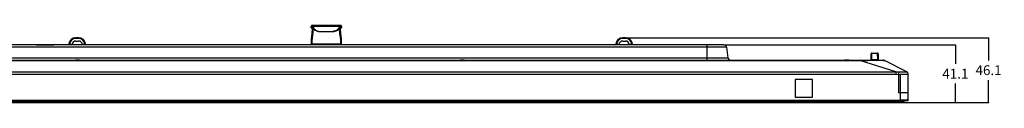
# Model space of a CAD drawing. Units: millimetres. Extents: x 0 to 5000, y 0 to 2500.
# Drawn here: x 1701 to 2402, y 1615 to 1670 of the extents above; entities that cross this region are included whole.
import ezdxf

# ---------------------------------------------------------------- set-up
doc = ezdxf.new("R2010")
doc.units = ezdxf.units.MM
doc.header["$LTSCALE"] = 275
doc.layers.get('0').update_dxf_attribs({"linetype": 'CONTINUOUS'})
for name, color, linetype in [('00_COMPONENTS_2', 7, 'CONTINUOUS'), ('7_ALL_FEATURES', 7, 'CONTINUOUS'), ('DEF_DRAFT_DIM', 7, 'CONTINUOUS'), ('MANIFOLD_SOLID_BREP_1481440', 7, 'CONTINUOUS')]:
    doc.layers.add(name, color=color, linetype=linetype)
doc.styles.get("Standard").update_dxf_attribs({"font": 'txt', "width": 0.8})
doc.dimstyles.new('DIMSTYLE_1', dxfattribs={"dimtxt": 7, "dimasz": 0.1875, "dimexe": 0.125, "dimexo": 0.0625, "dimgap": 3.5, "dimtad": 0, "dimtih": 1, "dimtoh": 1, "dimdsep": 46, "dimtxsty": 'Standard', "dimblk": 'CLOSED', "dimblk1": 'CLOSED', "dimblk2": 'CLOSED', "dimcen": 0.09, "dimadec": 0, "dimazin": 0, "dimtfac": 1, "dimtofl": 0, "dimtmove": 0, "dimatfit": 3, "dimldrblk": 'CLOSED', "dimfxl": 1, "dimtolj": 1, "dimarcsym": 0})

# ---------------------------------------------------------------- blocks, each defined once
blk = doc.blocks.new('_CLOSED')
at = {"color": 0, "linetype": 'ByBlock'}
for p, q in [((0, 0), (-1, 0.2)), ((-1, 0.2), (-1, -0.2)), ((-1, -0.2), (0, 0)), ((-1, 0), (0, 0))]:
    blk.add_line(p, q, dxfattribs=at)
blk = doc.blocks.new('*D55')
at = {"layer": 'DEF_DRAFT_DIM', "color": 2, "linetype": 'Continuous'}
for p, q in [((2202.07, 1656.13), (2367.09, 1656.13)), ((2366.96, 1656.13), (2366.96, 1642.58)), ((2366.96, 1615.03), (2366.96, 1628.58)), ((2329.52, 1615.03), (2367.09, 1615.03))]:
    blk.add_line(p, q, dxfattribs=at)
at = {"layer": 'DEF_DRAFT_DIM', "color": 2, "linetype": 'Continuous', "xscale": 0.1875, "yscale": 0.1875, "zscale": 0.1875}
for p, rotation in [((2366.96, 1656.13), 90), ((2366.96, 1615.03), 270)]:
    blk.add_blockref('_CLOSED', p, dxfattribs=dict(at, rotation=rotation))
at = {"layer": 'DEF_DRAFT_DIM', "color": 2, "linetype": 'Continuous', "insert": (2366.96, 1639.08), "char_height": 7, "width": 22.4, "attachment_point": 2, "line_spacing_factor": 0.9}
blk.add_mtext('41.1', dxfattribs=at)
blk = doc.blocks.new('*D56')
at = {"layer": 'DEF_DRAFT_DIM', "color": 2, "linetype": 'Continuous'}
for p, q in [((2132.08, 1661.13), (2390.75, 1661.13)), ((2390.62, 1661.13), (2390.62, 1645.08)), ((2390.62, 1615.03), (2390.62, 1631.08)), ((2329.52, 1615.03), (2390.75, 1615.03))]:
    blk.add_line(p, q, dxfattribs=at)
at = {"layer": 'DEF_DRAFT_DIM', "color": 2, "linetype": 'Continuous', "xscale": 0.1875, "yscale": 0.1875, "zscale": 0.1875}
for p, rotation in [((2390.62, 1661.13), 90), ((2390.62, 1615.03), 270)]:
    blk.add_blockref('_CLOSED', p, dxfattribs=dict(at, rotation=rotation))
at = {"layer": 'DEF_DRAFT_DIM', "color": 2, "linetype": 'Continuous', "insert": (2390.62, 1641.58), "char_height": 7, "width": 22.4, "attachment_point": 2, "line_spacing_factor": 0.9}
blk.add_mtext('46.1', dxfattribs=at)

msp = doc.modelspace()

# ---------------------------------------------------------------- linework, layer by layer
at = {"layer": '00_COMPONENTS_2', "color": 7, "linetype": 'Continuous'}
for p, q in [((879.574, 1616.029), (2330.454, 1616.029)), ((880.574, 1615.029), (2329.454, 1615.029)), ((2326.454, 1615.029), (2326.454, 1616.366)), ((2330.454, 1616.366), (2330.454, 1616.029))]:
    msp.add_line(p, q, dxfattribs=at)
msp.add_arc((2329.454, 1616.029), 1, 270, 360, dxfattribs=at)
at = {"layer": '7_ALL_FEATURES', "color": 6, "linetype": 'Continuous'}
for p, q in [((1908.165, 1669.431), (1908.161, 1668.431)), ((1908.175, 1669.529), (1908.165, 1669.431)), ((1908.165, 1669.431), (1908.189, 1669.429)), ((1908.27, 1669.734), (1908.175, 1669.529)), ((1908.181, 1668.429), (1908.189, 1669.429)), ((1908.445, 1669.878), (1908.27, 1669.734)), ((1908.665, 1669.929), (1908.445, 1669.878)), ((1908.599, 1668.411), (1908.598, 1669.44)), ((1929.162, 1669.929), (1908.665, 1669.929)), ((1908.827, 1669.385), (1908.831, 1668.082)), ((1909.44, 1669.343), (1928.369, 1669.343)), ((1928.971, 1667.929), (1928.976, 1669.378)), ((1929.38, 1669.879), (1929.162, 1669.929)), ((1929.213, 1669.441), (1929.211, 1668.404)), ((1929.555, 1669.738), (1929.38, 1669.879)), ((1929.65, 1669.536), (1929.555, 1669.738)), ((1929.639, 1669.429), (1929.662, 1669.431)), ((1929.639, 1669.429), (1929.647, 1668.429)), ((1929.662, 1669.431), (1929.65, 1669.536)), ((1929.667, 1668.431), (1929.662, 1669.431)), ((1908.161, 1668.431), (1908.172, 1668.324)), ((1908.181, 1668.429), (1908.161, 1668.431)), ((1908.172, 1668.324), (1908.267, 1668.12)), ((1908.58, 1664.093), (1908.208, 1660.337)), ((1908.267, 1668.12), (1908.442, 1667.979)), ((1908.442, 1667.979), (1908.661, 1667.929)), ((1908.835, 1667.849), (1908.58, 1664.093)), ((1908.726, 1667.929), (1908.661, 1667.929)), ((1908.726, 1667.929), (1908.75, 1667.924)), ((1908.75, 1667.924), (1908.833, 1667.869)), ((1908.833, 1667.885), (1908.834, 1667.88)), ((1908.833, 1667.869), (1908.834, 1667.867)), ((1908.837, 1667.872), (1908.834, 1667.883)), ((1908.834, 1667.88), (1908.835, 1667.848)), ((1908.835, 1667.846), (1908.835, 1667.848)), ((1908.924, 1667.929), (1908.855, 1667.906)), ((1909.436, 1667.929), (1908.924, 1667.929)), ((1928.395, 1667.929), (1928.971, 1667.929)), ((1928.995, 1667.878), (1928.996, 1667.884)), ((1928.996, 1667.884), (1928.995, 1667.88)), ((1928.995, 1667.868), (1928.995, 1667.878)), ((1928.995, 1667.868), (1928.997, 1667.87)), ((1929.25, 1664.071), (1928.995, 1667.858)), ((1928.997, 1667.87), (1929.079, 1667.924)), ((1929.079, 1667.924), (1929.102, 1667.929)), ((1929.167, 1667.929), (1929.102, 1667.929)), ((1929.167, 1667.929), (1929.388, 1667.98)), ((1929.621, 1660.315), (1929.25, 1664.071)), ((1929.388, 1667.98), (1929.564, 1668.124)), ((1929.564, 1668.124), (1929.657, 1668.331)), ((1929.667, 1668.431), (1929.647, 1668.429)), ((1929.657, 1668.331), (1929.667, 1668.431)), ((1908.038, 1656.929), (1908.038, 1656.129)), ((1908.038, 1656.929), (1929.789, 1656.929)), ((1908.208, 1660.337), (1908.039, 1656.929)), ((1914.664, 1656.929), (1914.664, 1656.129)), ((1918.914, 1656.929), (1918.914, 1656.129)), ((1923.164, 1656.929), (1923.164, 1656.129)), ((1929.789, 1656.929), (1929.621, 1660.315)), ((1929.789, 1656.129), (1929.789, 1656.929))]:
    msp.add_line(p, q, dxfattribs=at)
at = {"layer": '7_ALL_FEATURES', "color": 7, "linetype": 'Continuous'}
for p, q in [((2202.006, 1656.129), (1008.021, 1656.129)), ((1712.388, 1656.229), (1712.388, 1656.129)), ((1712.388, 1656.229), (1724.864, 1656.229)), ((1716.688, 1656.129), (1716.688, 1656.229)), ((1719.088, 1656.229), (1719.088, 1656.129)), ((1722.188, 1656.129), (1722.188, 1656.229)), ((1723.164, 1656.229), (1723.164, 1656.129)), ((1724.864, 1656.129), (1724.864, 1656.229)), ((1736.04, 1656.129), (1736.04, 1656.62)), ((1736.04, 1656.62), (1737.859, 1656.62)), ((1737.817, 1656.27), (1737.81, 1656.129)), ((1740.514, 1660.637), (1740.514, 1661.129)), ((1742.514, 1661.129), (1740.514, 1661.129)), ((1742.514, 1660.637), (1740.514, 1660.637)), ((1740.514, 1658.829), (1742.514, 1658.829)), ((1742.514, 1660.637), (1742.514, 1661.129)), ((1745.169, 1656.62), (1746.988, 1656.62)), ((1745.217, 1656.129), (1745.21, 1656.27)), ((1746.988, 1656.129), (1746.988, 1656.62)), ((2125.54, 1656.129), (2125.54, 1656.62)), ((2125.54, 1656.62), (2127.359, 1656.62)), ((2127.317, 1656.27), (2127.31, 1656.129)), ((2130.014, 1660.637), (2130.014, 1661.129)), ((2132.014, 1661.129), (2130.014, 1661.129)), ((2132.014, 1660.637), (2130.014, 1660.637)), ((2130.014, 1658.829), (2132.014, 1658.829)), ((2132.014, 1660.637), (2132.014, 1661.129)), ((2134.669, 1656.62), (2136.488, 1656.62)), ((2134.717, 1656.129), (2134.71, 1656.27)), ((2136.488, 1656.129), (2136.488, 1656.62)), ((2190.114, 1645.229), (2190.114, 1656.129)), ((2203.991, 1654.373), (1006.036, 1654.373)), ((2203.991, 1654.373), (2204.898, 1646.985)), ((2306.962, 1645.72), (2307.032, 1649.737)), ((2307.461, 1645.683), (2307.532, 1650.229)), ((2307.532, 1650.229), (2311.375, 1650.229)), ((2311.375, 1650.229), (2311.446, 1645.683)), ((2311.875, 1649.737), (2311.945, 1645.72)), ((894.553, 1645.229), (2315.474, 1645.229)), ((911.016, 1644.899), (2299.011, 1644.899)), ((1005.129, 1646.985), (2204.898, 1646.985)), ((1740.566, 1645.227), (1740.205, 1645.229)), ((1741.091, 1645.221), (1740.566, 1645.227)), ((1741.621, 1645.219), (1741.091, 1645.221)), ((1742.151, 1645.221), (1741.621, 1645.219)), ((1742.675, 1645.227), (1742.151, 1645.221)), ((1743.024, 1645.229), (1742.675, 1645.227)), ((1743.027, 1645.229), (1743.024, 1645.229)), ((2014.566, 1645.227), (2014.205, 1645.229)), ((2015.091, 1645.221), (2014.566, 1645.227)), ((2015.621, 1645.219), (2015.091, 1645.221)), ((2016.151, 1645.221), (2015.621, 1645.219)), ((2016.675, 1645.227), (2016.151, 1645.221)), ((2017.024, 1645.229), (2016.675, 1645.227)), ((2017.027, 1645.229), (2017.024, 1645.229)), ((2288.566, 1645.227), (2288.205, 1645.229)), ((2289.091, 1645.221), (2288.566, 1645.227)), ((2289.621, 1645.219), (2289.091, 1645.221)), ((2290.151, 1645.221), (2289.621, 1645.219)), ((2290.675, 1645.227), (2290.151, 1645.221)), ((2291.024, 1645.229), (2290.675, 1645.227)), ((2291.027, 1645.229), (2291.024, 1645.229)), ((2299.011, 1645.229), (2299.011, 1644.899)), ((2324.555, 1636.922), (2299.011, 1644.899)), ((2307.461, 1645.229), (2307.461, 1645.683)), ((2307.461, 1645.683), (2311.446, 1645.683)), ((2311.446, 1645.229), (2311.446, 1645.683)), ((2332.36, 1636.885), (2316.381, 1645.011)), ((885.472, 1636.922), (2324.555, 1636.922)), ((885.472, 1635.252), (2324.555, 1635.252)), ((2324.555, 1636.922), (2324.555, 1635.252)), ((2326.678, 1636.939), (2326.454, 1635.103)), ((2326.454, 1635.103), (2326.454, 1622.029)), ((2333.454, 1616.815), (2333.454, 1635.102)), ((2252.764, 1631.329), (2252.764, 1618.829)), ((2265.264, 1631.329), (2252.764, 1631.329)), ((2265.264, 1618.829), (2265.264, 1631.329)), ((2333.454, 1622.029), (2326.454, 1622.029)), ((2327.954, 1616.836), (2327.954, 1622.029)), ((2331.976, 1616.368), (878.051, 1616.368)), ((878.088, 1616.366), (2331.94, 1616.366)), ((883.574, 1616.815), (2326.454, 1616.815)), ((883.574, 1616.517), (2326.454, 1616.517)), ((2252.764, 1618.829), (2265.264, 1618.829)), ((2326.454, 1616.366), (2326.454, 1616.815)), ((2327.954, 1616.836), (2327.962, 1616.538)), ((2331.94, 1616.366), (2331.976, 1616.368)), ((2331.976, 1616.368), (2333.19, 1616.517)), ((2333.189, 1616.538), (2333.19, 1616.517))]:
    msp.add_line(p, q, dxfattribs=at)
at = {"layer": '7_ALL_FEATURES', "color": 6, "linetype": 'Continuous'}
for centre, radius, start, end in [((1929.142, 1669.443), 0.486, 87.666084, 89.99632), ((1908.678, 1668.415), 0.487, 268.049892, 269.99737), ((1908.761, 1667.946), 0.0675, 111.802746, 123.518225), ((1913.406, 1670.276), 4.059, 209.422278, 210.49122), ((2034.772, 1664.973), 113.163, 179.639398, 179.782655), ((1924.22, 1670.348), 4.27, 329.90768, 331.077714), ((1925.041, 1670.015), 3.95, 328.116632, 344.95472), ((1928.873, 1667.853), 0.122, 9.414982, 11.810108), ((1928.878, 1667.853), 0.118, 1.985418, 9.409046)]:
    msp.add_arc(centre, radius, start, end, dxfattribs=at)
at = {"layer": '7_ALL_FEATURES', "color": 7, "linetype": 'Continuous'}
for centre, radius, start, end in [((1735.036, 1656.629), 0.5, 270, 354.783989), ((1740.514, 1656.129), 5, 90, 174.784104), ((1740.514, 1656.137), 4.5, 90.000014, 173.844184), ((1740.514, 1656.129), 2.7, 90, 177), ((1742.514, 1656.129), 5, 5.215898, 90), ((1742.514, 1656.137), 4.5, 6.155819, 89.999983), ((1742.514, 1656.129), 2.7, 3, 90), ((1747.991, 1656.629), 0.5, 185.216011, 270), ((2124.536, 1656.629), 0.5, 270, 354.783989), ((2130.014, 1656.129), 5, 90, 174.784104), ((2130.014, 1656.137), 4.5, 90.000014, 173.844184), ((2130.014, 1656.129), 2.7, 90, 177), ((2132.014, 1656.129), 5, 5.215898, 90), ((2132.014, 1656.137), 4.5, 6.155819, 89.999983), ((2132.014, 1656.129), 2.7, 3, 90), ((2137.491, 1656.629), 0.5, 185.216011, 270), ((2202.006, 1654.129), 2, 7, 90), ((2307.532, 1649.729), 0.5, 90, 179), ((2311.375, 1649.729), 0.5, 1, 90), ((2206.883, 1647.229), 2, 187, 270), ((2306.462, 1645.729), 0.5, 270, 359), ((2312.445, 1645.729), 0.5, 181, 258.9187), ((2315.474, 1643.229), 2, 63.043412, 90), ((2330.545, 1682.542), 47.615, 265.070748, 266.766155), ((1923.518, 1625.565), 404.451, 359.499027, 1.337148), ((2331.461, 1635.023), 1.992, 0.058133, 68.846584), ((2331.454, 1635.102), 2, 0, 63.043412), ((981.579, 1613.567), 1351.901, 0.35862, 0.90643), ((2326.444, 1672.761), 55.946, 270.00963, 271.546018), ((2326.444, 1673.044), 56.526, 270.009356, 271.538062), ((2333.154, 1616.836), 0.3, 276.818231, 359.991394), ((2333.154, 1616.815), 0.3, 277, 360)]:
    msp.add_arc(centre, radius, start, end, dxfattribs=at)
at = {"layer": '7_ALL_FEATURES', "color": 6, "linetype": 'Continuous'}
for points, knots in [([(1908.598, 1669.44), (1908.535, 1669.439), (1908.431, 1669.435), (1908.286, 1669.443), (1908.222, 1669.424), (1908.167, 1669.44), (1908.165, 1669.431)], [0, 0, 0, 0, 0.4335434, 0.7460616, 0.9355222, 1, 1, 1, 1]), ([(1908.598, 1669.44), (1908.6, 1669.564), (1908.684, 1669.811), (1908.926, 1669.929), (1909.039, 1669.929)], [0, 0, 0, 0, 0.5216822, 1, 1, 1, 1]), ([(1908.785, 1669.433), (1908.773, 1669.434), (1908.711, 1669.437), (1908.649, 1669.439), (1908.598, 1669.44)], [0, 0, 0, 0, 0.1810733, 1, 1, 1, 1]), ([(1908.785, 1669.433), (1908.786, 1669.559), (1908.888, 1669.82), (1909.148, 1669.929), (1909.273, 1669.929)], [0, 0, 0, 0, 0.5042255, 1, 1, 1, 1]), ([(1908.827, 1669.385), (1908.829, 1669.508), (1908.941, 1669.765), (1909.2, 1669.868), (1909.326, 1669.87)], [0, 0, 0, 0, 0.4952882, 1, 1, 1, 1]), ([(1908.956, 1668.989), (1908.943, 1669.034), (1908.903, 1669.167), (1908.856, 1669.297), (1908.827, 1669.385)], [0, 0, 0, 0, 0.335558, 1, 1, 1, 1]), ([(1908.956, 1668.989), (1908.966, 1669.032), (1909.06, 1669.222), (1909.278, 1669.322), (1909.44, 1669.343)], [0, 0, 0, 0, 0.2120417, 1, 1, 1, 1]), ([(1909.273, 1669.929), (1909.291, 1669.929), (1909.318, 1669.905), (1909.324, 1669.879), (1909.326, 1669.87)], [0, 0, 0, 0, 0.6710159, 1, 1, 1, 1]), ([(1909.326, 1669.87), (1909.332, 1669.842), (1909.373, 1669.667), (1909.412, 1669.491), (1909.44, 1669.343)], [0, 0, 0, 0, 0.1586289, 1, 1, 1, 1]), ([(1909.44, 1669.343), (1909.51, 1669.067), (1909.644, 1668.705), (1909.822, 1668.367), (1909.871, 1668.282)], [0, 0, 0, 0, 0.7444313, 1, 1, 1, 1]), ([(1927.957, 1668.282), (1928.004, 1668.367), (1928.177, 1668.706), (1928.303, 1669.068), (1928.369, 1669.343)], [0, 0, 0, 0, 0.2554713, 1, 1, 1, 1]), ([(1928.369, 1669.343), (1928.38, 1669.4), (1928.413, 1669.574), (1928.451, 1669.746), (1928.478, 1669.861)], [0, 0, 0, 0, 0.3302672, 1, 1, 1, 1]), ([(1928.855, 1668.989), (1928.845, 1669.032), (1928.752, 1669.223), (1928.532, 1669.323), (1928.369, 1669.343)], [0, 0, 0, 0, 0.2115985, 1, 1, 1, 1]), ([(1928.478, 1669.861), (1928.481, 1669.871), (1928.488, 1669.902), (1928.519, 1669.929), (1928.541, 1669.929)], [0, 0, 0, 0, 0.3266684, 1, 1, 1, 1]), ([(1928.976, 1669.378), (1928.974, 1669.501), (1928.861, 1669.756), (1928.604, 1669.858), (1928.478, 1669.861)], [0, 0, 0, 0, 0.4946605, 1, 1, 1, 1]), ([(1929.026, 1669.433), (1929.025, 1669.56), (1928.924, 1669.82), (1928.664, 1669.929), (1928.541, 1669.929)], [0, 0, 0, 0, 0.5050344, 1, 1, 1, 1]), ([(1929.213, 1669.441), (1929.21, 1669.564), (1929.128, 1669.81), (1928.887, 1669.929), (1928.774, 1669.929)], [0, 0, 0, 0, 0.5225361, 1, 1, 1, 1]), ([(1928.976, 1669.378), (1928.969, 1669.357), (1928.925, 1669.229), (1928.885, 1669.099), (1928.855, 1668.989)], [0, 0, 0, 0, 0.1658278, 1, 1, 1, 1]), ([(1929.213, 1669.441), (1929.194, 1669.44), (1929.131, 1669.438), (1929.069, 1669.436), (1929.026, 1669.433)], [0, 0, 0, 0, 0.3133109, 1, 1, 1, 1]), ([(1929.662, 1669.431), (1929.66, 1669.441), (1929.603, 1669.424), (1929.537, 1669.444), (1929.386, 1669.436), (1929.278, 1669.44), (1929.213, 1669.441)], [0, 0, 0, 0, 0.0646216, 0.2542413, 0.566769, 1, 1, 1, 1]), ([(1908.161, 1668.431), (1908.161, 1668.437), (1908.199, 1668.427), (1908.24, 1668.44), (1908.339, 1668.435), (1908.408, 1668.438), (1908.45, 1668.439)], [0, 0, 0, 0, 0.0633722, 0.2515415, 0.5639837, 1, 1, 1, 1]), ([(1908.451, 1668.439), (1908.45, 1668.392), (1908.468, 1668.214), (1908.588, 1668.046), (1908.703, 1667.982)], [0, 0, 0, 0, 0.2605438, 1, 1, 1, 1]), ([(1909.478, 1667.863), (1909.475, 1666.947), (1909.227, 1663.292), (1908.509, 1659.672), (1908.509, 1656.929)], [0, 0, 0, 0, 0.2502781, 1, 1, 1, 1]), ([(1908.599, 1668.411), (1908.634, 1668.394), (1908.693, 1668.339), (1908.745, 1668.258), (1908.78, 1668.195), (1908.802, 1668.145), (1908.817, 1668.121), (1908.825, 1668.076), (1908.831, 1668.082)], [0, 0, 0, 0, 0.2830916, 0.5692781, 0.7020047, 0.8237765, 0.9371272, 1, 1, 1, 1]), ([(1908.725, 1667.929), (1908.716, 1667.929), (1908.69, 1667.942), (1908.7, 1667.969), (1908.703, 1667.983)], [0, 0, 0, 0, 0.3881387, 1, 1, 1, 1]), ([(1908.703, 1667.982), (1908.706, 1667.987), (1908.712, 1667.994), (1908.72, 1668), (1908.724, 1668.003)], [0, 0, 0, 0, 0.5121229, 1, 1, 1, 1]), ([(1908.736, 1668.009), (1908.759, 1668.012), (1908.799, 1667.996), (1908.829, 1667.961), (1908.846, 1667.963)], [0, 0, 0, 0, 0.5891709, 1, 1, 1, 1]), ([(1908.852, 1667.766), (1908.849, 1667.775), (1908.841, 1667.801), (1908.834, 1667.829), (1908.835, 1667.848)], [0, 0, 0, 0, 0.3151576, 1, 1, 1, 1]), ([(1909.436, 1667.929), (1909.382, 1668.014), (1909.185, 1668.349), (1909.035, 1668.712), (1908.956, 1668.99)], [0, 0, 0, 0, 0.2575583, 1, 1, 1, 1]), ([(1909.436, 1667.929), (1909.453, 1667.969), (1909.555, 1668.131), (1909.729, 1668.242), (1909.871, 1668.282)], [0, 0, 0, 0, 0.2265946, 1, 1, 1, 1]), ([(1909.478, 1667.865), (1909.496, 1667.905), (1909.598, 1668.065), (1909.77, 1668.175), (1909.909, 1668.216)], [0, 0, 0, 0, 0.2319531, 1, 1, 1, 1]), ([(1913.5, 1665.472), (1912.632, 1665.577), (1911.034, 1666.07), (1909.884, 1667.26), (1909.478, 1667.863)], [0, 0, 0, 0, 0.5459334, 1, 1, 1, 1]), ([(1909.908, 1668.217), (1910.247, 1667.608), (1911.239, 1666.39), (1912.747, 1665.859), (1913.556, 1665.756)], [0, 0, 0, 0, 0.4604711, 1, 1, 1, 1]), ([(1913.5, 1665.472), (1913.504, 1665.498), (1913.519, 1665.594), (1913.538, 1665.688), (1913.556, 1665.756)], [0, 0, 0, 0, 0.2741283, 1, 1, 1, 1]), ([(1921.61, 1665.402), (1920.939, 1665.404), (1919.597, 1665.408), (1917.583, 1665.415), (1915.552, 1665.404), (1914.185, 1665.389), (1913.5, 1665.473)], [0, 0, 0, 0, 0.248261, 0.4965274, 0.7445496, 1, 1, 1, 1]), ([(1913.556, 1665.756), (1914.222, 1665.667), (1915.571, 1665.688), (1917.582, 1665.696), (1919.598, 1665.689), (1920.94, 1665.687), (1921.612, 1665.685)], [0, 0, 0, 0, 0.2499299, 0.4999864, 0.7499938, 1, 1, 1, 1]), ([(1924.344, 1665.494), (1924.114, 1665.465), (1923.204, 1665.381), (1922.291, 1665.4), (1921.61, 1665.402)], [0, 0, 0, 0, 0.2544063, 1, 1, 1, 1]), ([(1927.915, 1668.206), (1927.58, 1667.602), (1926.58, 1666.403), (1925.088, 1665.884), (1924.285, 1665.776)], [0, 0, 0, 0, 0.4605242, 1, 1, 1, 1]), ([(1924.344, 1665.494), (1924.34, 1665.52), (1924.324, 1665.615), (1924.304, 1665.709), (1924.286, 1665.776)], [0, 0, 0, 0, 0.273513, 1, 1, 1, 1]), ([(1928.346, 1667.853), (1927.949, 1667.251), (1926.786, 1666.085), (1925.205, 1665.603), (1924.345, 1665.493)], [0, 0, 0, 0, 0.4540684, 1, 1, 1, 1]), ([(1928.347, 1667.854), (1928.33, 1667.893), (1928.228, 1668.054), (1928.055, 1668.166), (1927.915, 1668.206)], [0, 0, 0, 0, 0.2271298, 1, 1, 1, 1]), ([(1928.395, 1667.929), (1928.378, 1667.969), (1928.275, 1668.132), (1928.1, 1668.243), (1927.958, 1668.282)], [0, 0, 0, 0, 0.2261396, 1, 1, 1, 1]), ([(1929.318, 1656.929), (1929.318, 1657.844), (1929.079, 1661.497), (1928.356, 1665.112), (1928.346, 1667.853)], [0, 0, 0, 0, 0.2502717, 1, 1, 1, 1]), ([(1929.089, 1668.011), (1929.063, 1668.011), (1929.007, 1667.996), (1928.986, 1667.947), (1928.971, 1667.929)], [0, 0, 0, 0, 0.52093, 1, 1, 1, 1]), ([(1928.995, 1667.857), (1928.995, 1667.855), (1928.995, 1667.849), (1928.995, 1667.843), (1928.995, 1667.841)], [0, 0, 0, 0, 0.4885881, 1, 1, 1, 1]), ([(1929.089, 1668.011), (1929.096, 1668.009), (1929.111, 1668.001), (1929.122, 1667.989), (1929.126, 1667.982)], [0, 0, 0, 0, 0.4891333, 1, 1, 1, 1]), ([(1929.126, 1667.982), (1929.129, 1667.969), (1929.138, 1667.941), (1929.113, 1667.929), (1929.104, 1667.929)], [0, 0, 0, 0, 0.6065643, 1, 1, 1, 1]), ([(1929.38, 1668.439), (1929.422, 1668.439), (1929.491, 1668.435), (1929.589, 1668.44), (1929.628, 1668.427), (1929.667, 1668.437), (1929.667, 1668.431)], [0, 0, 0, 0, 0.4365544, 0.7490186, 0.9369242, 1, 1, 1, 1])]:
    msp.add_open_spline(points, degree=3, knots=knots, dxfattribs=at)
for points in [[(1908.827, 1669.385), (1908.822, 1669.405), (1908.806, 1669.431), (1908.785, 1669.433)], [(1929.026, 1669.433), (1929.002, 1669.432), (1928.982, 1669.402), (1928.976, 1669.378)], [(1929.602, 1669.617), (1929.554, 1669.734), (1929.453, 1669.838), (1929.337, 1669.888)], [(1908.599, 1668.411), (1908.55, 1668.42), (1908.5, 1668.428), (1908.451, 1668.439)], [(1908.736, 1668.009), (1908.631, 1668.105), (1908.583, 1668.271), (1908.599, 1668.411)], [(1908.799, 1667.917), (1908.772, 1667.944), (1908.739, 1667.968), (1908.703, 1667.983)], [(1908.839, 1667.905), (1908.804, 1667.92), (1908.765, 1667.929), (1908.726, 1667.929)], [(1908.802, 1667.942), (1908.784, 1667.967), (1908.761, 1667.991), (1908.736, 1668.009)], [(1908.836, 1667.867), (1908.826, 1667.885), (1908.813, 1667.902), (1908.799, 1667.917)], [(1908.838, 1667.869), (1908.83, 1667.895), (1908.817, 1667.919), (1908.802, 1667.942)], [(1908.846, 1667.963), (1908.837, 1667.999), (1908.827, 1668.042), (1908.843, 1668.077)], [(1908.835, 1667.85), (1908.836, 1667.875), (1908.845, 1667.9), (1908.853, 1667.924)], [(1909.478, 1667.865), (1909.465, 1667.886), (1909.449, 1667.907), (1909.435, 1667.928)], [(1921.612, 1665.685), (1922.503, 1665.682), (1923.402, 1665.652), (1924.286, 1665.776)], [(1928.394, 1667.929), (1928.379, 1667.904), (1928.363, 1667.879), (1928.346, 1667.855)], [(1929.208, 1668.404), (1929.064, 1668.301), (1928.995, 1668.104), (1928.971, 1667.929)], [(1928.971, 1667.929), (1928.982, 1667.914), (1928.989, 1667.896), (1928.993, 1667.878)], [(1928.995, 1667.841), (1928.993, 1667.818), (1928.987, 1667.796), (1928.98, 1667.774)], [(1929.089, 1668.011), (1929.045, 1667.976), (1929.01, 1667.926), (1928.993, 1667.873)], [(1929.126, 1667.982), (1929.073, 1667.96), (1929.025, 1667.919), (1928.995, 1667.871)], [(1929.211, 1668.404), (1929.229, 1668.268), (1929.187, 1668.107), (1929.089, 1668.011)], [(1929.126, 1667.982), (1929.279, 1668.065), (1929.384, 1668.265), (1929.38, 1668.439)], [(1929.38, 1668.439), (1929.324, 1668.426), (1929.268, 1668.415), (1929.211, 1668.404)]]:
    msp.add_open_spline(points, degree=3, dxfattribs=at)
at = {"layer": '7_ALL_FEATURES', "color": 7, "linetype": 'Continuous'}
for points, knots in [([(1735.534, 1656.583), (1735.534, 1656.58), (1735.555, 1656.586), (1735.576, 1656.581), (1735.627, 1656.587), (1735.716, 1656.591), (1735.858, 1656.603), (1735.976, 1656.613), (1736.04, 1656.62)], [0, 0, 0, 0, 0.0192026, 0.0764454, 0.1695024, 0.2945656, 0.619311, 1, 1, 1, 1]), ([(1746.988, 1656.62), (1747.052, 1656.613), (1747.17, 1656.603), (1747.311, 1656.591), (1747.4, 1656.587), (1747.451, 1656.581), (1747.472, 1656.586), (1747.493, 1656.58), (1747.493, 1656.583)], [0, 0, 0, 0, 0.3806612, 0.7054086, 0.8304771, 0.9235415, 0.9807931, 1, 1, 1, 1]), ([(2125.034, 1656.583), (2125.034, 1656.58), (2125.055, 1656.586), (2125.076, 1656.581), (2125.127, 1656.587), (2125.216, 1656.591), (2125.358, 1656.603), (2125.476, 1656.613), (2125.54, 1656.62)], [0, 0, 0, 0, 0.0192026, 0.0764454, 0.1695024, 0.2945656, 0.619311, 1, 1, 1, 1]), ([(2136.488, 1656.62), (2136.552, 1656.613), (2136.67, 1656.603), (2136.811, 1656.591), (2136.9, 1656.587), (2136.951, 1656.581), (2136.972, 1656.586), (2136.993, 1656.58), (2136.993, 1656.583)], [0, 0, 0, 0, 0.3806612, 0.7054086, 0.8304771, 0.9235415, 0.9807931, 1, 1, 1, 1]), ([(1743.024, 1645.229), (1742.555, 1645.229), (1741.615, 1645.204), (1740.675, 1645.229), (1740.205, 1645.229)], [0, 0, 0, 0, 0.4999676, 1, 1, 1, 1]), ([(2017.024, 1645.229), (2016.554, 1645.229), (2015.615, 1645.204), (2014.675, 1645.229), (2014.205, 1645.229)], [0, 0, 0, 0, 0.4999676, 1, 1, 1, 1]), ([(2291.024, 1645.229), (2290.554, 1645.229), (2289.615, 1645.204), (2288.675, 1645.229), (2288.205, 1645.229)], [0, 0, 0, 0, 0.4999676, 1, 1, 1, 1]), ([(2299.011, 1644.899), (2300.121, 1644.982), (2302.296, 1645.047), (2305.449, 1645.096), (2308.351, 1645.117), (2310.902, 1645.126), (2313.017, 1645.125), (2314.475, 1645.118), (2315.375, 1645.101), (2315.841, 1645.086), (2316.158, 1645.061), (2316.328, 1645.039), (2316.381, 1645.011)], [0, 0, 0, 0, 0.1920758, 0.3754981, 0.5443515, 0.692913, 0.8158072, 0.9095177, 0.9445601, 0.9713137, 0.9896749, 1, 1, 1, 1]), ([(2306.962, 1645.72), (2306.962, 1645.706), (2307.034, 1645.698), (2307.117, 1645.686), (2307.281, 1645.683), (2307.397, 1645.682), (2307.461, 1645.683)], [0, 0, 0, 0, 0.0815791, 0.2955797, 0.6178952, 1, 1, 1, 1]), ([(2311.446, 1645.683), (2311.511, 1645.682), (2311.626, 1645.683), (2311.79, 1645.686), (2311.874, 1645.698), (2311.945, 1645.706), (2311.945, 1645.72)], [0, 0, 0, 0, 0.382074, 0.7043948, 0.9184096, 1, 1, 1, 1]), ([(2324.555, 1636.922), (2324.724, 1636.963), (2325.077, 1636.996), (2325.786, 1637.003), (2326.321, 1636.969), (2326.678, 1636.939)], [0, 0, 0, 0, 0.2451372, 0.4956005, 1, 1, 1, 1]), ([(2326.678, 1636.939), (2327.358, 1636.881), (2328.347, 1636.831), (2329.606, 1636.796), (2330.409, 1636.785), (2331.078, 1636.786), (2331.601, 1636.793), (2331.943, 1636.825), (2332.132, 1636.845), (2332.18, 1636.881)], [0, 0, 0, 0, 0.3714542, 0.5381871, 0.6852413, 0.8081342, 0.9030223, 0.9672535, 1, 1, 1, 1]), ([(2333.311, 1634.954), (2333.083, 1634.909), (2332.442, 1634.895), (2331.264, 1634.884), (2329.676, 1634.919), (2328.496, 1634.967), (2327.859, 1635.003)], [0, 0, 0, 0, 0.1275242, 0.3501391, 0.6493987, 1, 1, 1, 1]), ([(2332.18, 1636.881), (2332.191, 1636.889), (2332.245, 1636.923), (2332.317, 1636.907), (2332.36, 1636.885)], [0, 0, 0, 0, 0.2136383, 1, 1, 1, 1]), ([(2333.454, 1635.025), (2333.454, 1635.007), (2333.424, 1634.986), (2333.4, 1634.977), (2333.39, 1634.974)], [0, 0, 0, 0, 0.6410518, 1, 1, 1, 1]), ([(2327.954, 1616.836), (2328.311, 1616.845), (2329.013, 1616.86), (2330.031, 1616.878), (2330.97, 1616.889), (2331.793, 1616.893), (2332.392, 1616.89), (2332.788, 1616.884), (2333.02, 1616.879), (2333.197, 1616.87), (2333.337, 1616.863), (2333.401, 1616.851), (2333.454, 1616.845), (2333.454, 1616.836)], [0, 0, 0, 0, 0.1949384, 0.3823869, 0.5551417, 0.7065604, 0.830825, 0.88124, 0.9231754, 0.9562356, 0.9801204, 0.9946497, 1, 1, 1, 1]), ([(2327.962, 1616.538), (2328.301, 1616.547), (2328.968, 1616.563), (2329.935, 1616.58), (2330.827, 1616.591), (2331.609, 1616.595), (2332.178, 1616.593), (2332.555, 1616.586), (2332.775, 1616.581), (2332.945, 1616.573), (2333.077, 1616.565), (2333.14, 1616.554), (2333.189, 1616.547), (2333.189, 1616.538)], [0, 0, 0, 0, 0.1948474, 0.3821873, 0.5548401, 0.7061857, 0.8304253, 0.8808511, 0.9228151, 0.9559235, 0.9798785, 0.9945048, 1, 1, 1, 1])]:
    msp.add_open_spline(points, degree=3, knots=knots, dxfattribs=at)
for points in [[(2324.555, 1635.252), (2325.19, 1635.252), (2325.824, 1635.18), (2326.454, 1635.103)], [(2333.39, 1634.974), (2333.364, 1634.965), (2333.338, 1634.959), (2333.311, 1634.954)]]:
    msp.add_open_spline(points, degree=3, dxfattribs=at)
at = {"layer": 'MANIFOLD_SOLID_BREP_1481440', "color": 7, "linetype": 'Continuous'}
for p, q in [((879.574, 1616.329), (2330.454, 1616.329)), ((2326.454, 1616.329), (2326.454, 1616.366)), ((2330.454, 1616.366), (2330.454, 1616.329))]:
    msp.add_line(p, q, dxfattribs=at)

# ---------------------------------------------------------------- dimensions: what is measured, and where the dimension line sits
at = {"layer": 'DEF_DRAFT_DIM', "color": 2, "linetype": 'Continuous'}
for base, p1, p2, angle, text, picture, middle in [((2390.622, 1661.129), (2329.454, 1615.029), (2132.014, 1661.129), 90, '46.1', '*D56', (2389.922, 1638.079)), ((2366.961, 1615.029), (2202.006, 1656.129), (2329.454, 1615.029), 270, '41.1', '*D55', (2366.261, 1635.579))]:
    dim = msp.add_linear_dim(base=base, p1=p1, p2=p2, angle=angle, text=text, dimstyle='DIMSTYLE_1', dxfattribs=at)
    dim.commit()
    dim.dimension.update_dxf_attribs({"geometry": picture, "text_midpoint": middle, "dimtype": 160})

doc.saveas('drawing.dxf')
